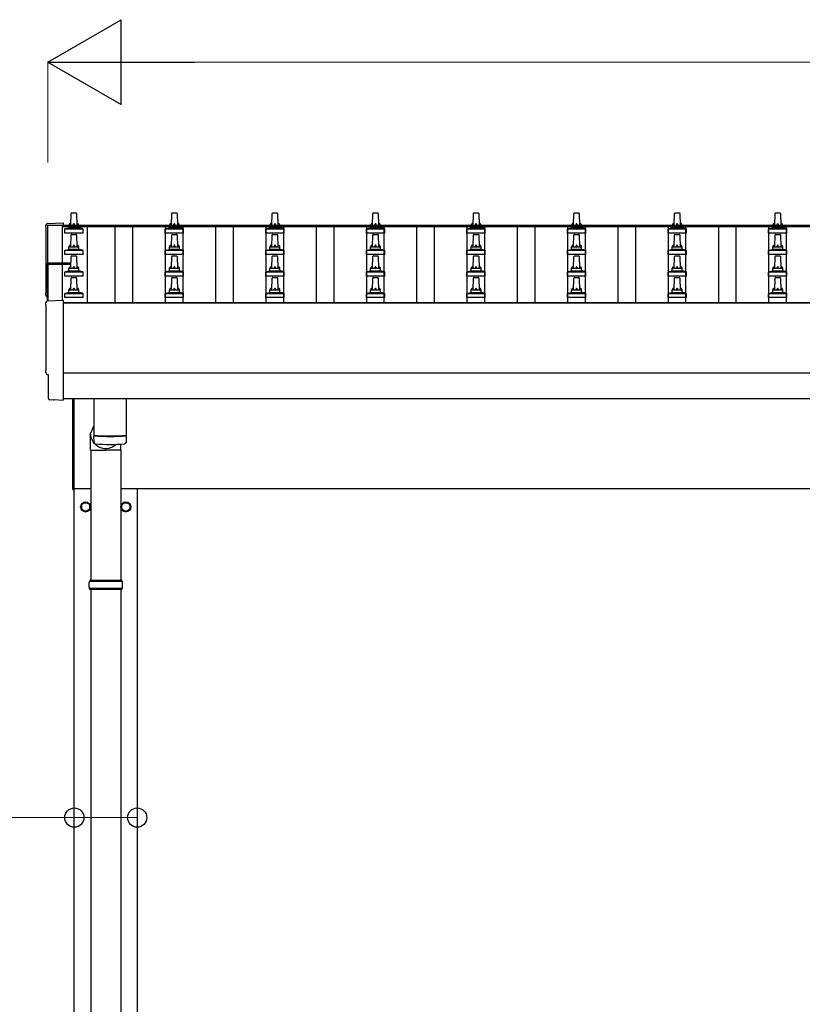
# Model space of a CAD drawing. Units: millimetres. Extents: x 0 to 37845, y 0 to 26730.
# Drawn here: x 2166 to 3723, y 9048 to 11007 of the extents above; entities that cross this region are included whole.
import ezdxf

# ---------------------------------------------------------------- set-up
doc = ezdxf.new("R2010")
doc.units = ezdxf.units.MM
for name, color, linetype, lineweight in [('YKK_13', 4, 'Continuous', 30), ('YKK_A1', 4, 'Continuous', 30), ('YKK_D', 6, 'Continuous', 13)]:
    doc.layers.add(name, color=color, linetype=linetype, lineweight=lineweight)

msp = doc.modelspace()

# ---------------------------------------------------------------- linework, layer by layer
at = {"layer": 'YKK_13'}
for p, q in [((2267.9, 10597.8), (2268.6, 10621.4)), ((2269.6, 10622.3), (2278.2, 10622.3)), ((2279.2, 10621.4), (2279.9, 10597.8)), ((2467.9, 10597.8), (2468.6, 10621.4)), ((2469.6, 10622.3), (2478.2, 10622.3)), ((2479.2, 10621.4), (2479.9, 10597.8)), ((2667.9, 10597.8), (2668.6, 10621.4)), ((2669.6, 10622.3), (2678.2, 10622.3)), ((2679.2, 10621.4), (2679.9, 10597.8)), ((2867.9, 10597.8), (2868.6, 10621.4)), ((2869.6, 10622.3), (2878.2, 10622.3)), ((2879.2, 10621.4), (2879.9, 10597.8)), ((3067.9, 10597.8), (3068.6, 10621.4)), ((3069.6, 10622.3), (3078.2, 10622.3)), ((3079.2, 10621.4), (3079.9, 10597.8)), ((3267.9, 10597.8), (3268.6, 10621.4)), ((3269.6, 10622.3), (3278.2, 10622.3)), ((3279.2, 10621.4), (3279.9, 10597.8)), ((3467.9, 10597.8), (3468.6, 10621.4)), ((3469.6, 10622.3), (3478.2, 10622.3)), ((3479.2, 10621.4), (3479.9, 10597.8)), ((3667.9, 10597.8), (3668.6, 10621.4)), ((3669.6, 10622.3), (3678.2, 10622.3)), ((3679.2, 10621.4), (3679.9, 10597.8)), ((2221.3, 10601.1), (2252.9, 10602.8)), ((2252.9, 10602.8), (2252.9, 10598.1)), ((2263.9, 10593.6), (2263.9, 10597.8)), ((2264.9, 10597.8), (2282.9, 10597.8)), ((2283.9, 10593.6), (2283.9, 10597.8)), ((2463.9, 10593.6), (2463.9, 10597.8)), ((2464.9, 10597.8), (2482.9, 10597.8)), ((2483.9, 10593.6), (2483.9, 10597.8)), ((2663.9, 10593.6), (2663.9, 10597.8)), ((2664.9, 10597.8), (2682.9, 10597.8)), ((2683.9, 10593.6), (2683.9, 10597.8)), ((2863.9, 10593.6), (2863.9, 10597.8)), ((2864.9, 10597.8), (2882.9, 10597.8)), ((2883.9, 10593.6), (2883.9, 10597.8)), ((3063.9, 10593.6), (3063.9, 10597.8)), ((3064.9, 10597.8), (3082.9, 10597.8)), ((3083.9, 10593.6), (3083.9, 10597.8)), ((3263.9, 10593.6), (3263.9, 10597.8)), ((3264.9, 10597.8), (3282.9, 10597.8)), ((3283.9, 10593.6), (3283.9, 10597.8)), ((3463.9, 10593.6), (3463.9, 10597.8)), ((3464.9, 10597.8), (3482.9, 10597.8)), ((3483.9, 10593.6), (3483.9, 10597.8)), ((3663.9, 10593.6), (3663.9, 10597.8)), ((3664.9, 10597.8), (3682.9, 10597.8)), ((3683.9, 10593.6), (3683.9, 10597.8)), ((2255.7, 10582.3), (2255.7, 10590.1)), ((2292.2, 10582.3), (2255.7, 10582.3)), ((2256, 10590.8), (2291.8, 10590.8)), ((2256.4, 10591), (2263.2, 10592.7)), ((2263.5, 10592.8), (2284.3, 10592.8)), ((2267.9, 10555), (2268.6, 10578.5)), ((2269.6, 10579.5), (2278.2, 10579.5)), ((2279.2, 10578.5), (2279.9, 10555)), ((2291.4, 10591), (2284.7, 10592.7)), ((2292.2, 10582.3), (2292.2, 10590.1)), ((2455.7, 10582.3), (2455.7, 10590.1)), ((2492.2, 10582.3), (2455.7, 10582.3)), ((2456, 10590.8), (2491.8, 10590.8)), ((2456.4, 10591), (2463.2, 10592.7)), ((2463.5, 10592.8), (2484.3, 10592.8)), ((2467.9, 10555), (2468.6, 10578.5)), ((2469.6, 10579.5), (2478.2, 10579.5)), ((2479.2, 10578.5), (2479.9, 10555)), ((2491.4, 10591), (2484.7, 10592.7)), ((2492.2, 10582.3), (2492.2, 10590.1)), ((2655.7, 10582.3), (2655.7, 10590.1)), ((2692.2, 10582.3), (2655.7, 10582.3)), ((2656, 10590.8), (2691.8, 10590.8)), ((2656.4, 10591), (2663.2, 10592.7)), ((2663.5, 10592.8), (2684.3, 10592.8)), ((2667.9, 10555), (2668.6, 10578.5)), ((2669.6, 10579.5), (2678.2, 10579.5)), ((2679.2, 10578.5), (2679.9, 10555)), ((2691.4, 10591), (2684.7, 10592.7)), ((2692.2, 10582.3), (2692.2, 10590.1)), ((2855.7, 10582.3), (2855.7, 10590.1)), ((2892.2, 10582.3), (2855.7, 10582.3)), ((2856, 10590.8), (2891.8, 10590.8)), ((2856.4, 10591), (2863.2, 10592.7)), ((2863.5, 10592.8), (2884.3, 10592.8)), ((2867.9, 10555), (2868.6, 10578.5)), ((2869.6, 10579.5), (2878.2, 10579.5)), ((2879.2, 10578.5), (2879.9, 10555)), ((2891.4, 10591), (2884.7, 10592.7)), ((2892.2, 10582.3), (2892.2, 10590.1)), ((3055.7, 10582.3), (3055.7, 10590.1)), ((3092.2, 10582.3), (3055.7, 10582.3)), ((3056, 10590.8), (3091.8, 10590.8)), ((3056.4, 10591), (3063.2, 10592.7)), ((3063.5, 10592.8), (3084.3, 10592.8)), ((3067.9, 10555), (3068.6, 10578.5)), ((3069.6, 10579.5), (3078.2, 10579.5)), ((3079.2, 10578.5), (3079.9, 10555)), ((3091.4, 10591), (3084.7, 10592.7)), ((3092.2, 10582.3), (3092.2, 10590.1)), ((3255.7, 10582.3), (3255.7, 10590.1)), ((3292.2, 10582.3), (3255.7, 10582.3)), ((3256, 10590.8), (3291.8, 10590.8)), ((3256.4, 10591), (3263.2, 10592.7)), ((3263.5, 10592.8), (3284.3, 10592.8)), ((3267.9, 10555), (3268.6, 10578.5)), ((3269.6, 10579.5), (3278.2, 10579.5)), ((3279.2, 10578.5), (3279.9, 10555)), ((3291.4, 10591), (3284.7, 10592.7)), ((3292.2, 10582.3), (3292.2, 10590.1)), ((3455.7, 10582.3), (3455.7, 10590.1)), ((3492.2, 10582.3), (3455.7, 10582.3)), ((3456, 10590.8), (3491.8, 10590.8)), ((3456.4, 10591), (3463.2, 10592.7)), ((3463.5, 10592.8), (3484.3, 10592.8)), ((3467.9, 10555), (3468.6, 10578.5)), ((3469.6, 10579.5), (3478.2, 10579.5)), ((3479.2, 10578.5), (3479.9, 10555)), ((3491.4, 10591), (3484.7, 10592.7)), ((3492.2, 10582.3), (3492.2, 10590.1)), ((3655.7, 10582.3), (3655.7, 10590.1)), ((3692.2, 10582.3), (3655.7, 10582.3)), ((3656, 10590.8), (3691.8, 10590.8)), ((3656.4, 10591), (3663.2, 10592.7)), ((3663.5, 10592.8), (3684.3, 10592.8)), ((3667.9, 10555), (3668.6, 10578.5)), ((3669.6, 10579.5), (3678.2, 10579.5)), ((3679.2, 10578.5), (3679.9, 10555)), ((3691.4, 10591), (3684.7, 10592.7)), ((3692.2, 10582.3), (3692.2, 10590.1)), ((2255.7, 10539.5), (2255.7, 10547.2)), ((2292.2, 10539.5), (2255.7, 10539.5)), ((2256, 10548), (2291.8, 10548)), ((2256.4, 10548.2), (2263.2, 10549.8)), ((2263.5, 10550), (2284.3, 10550)), ((2263.9, 10550.8), (2263.9, 10555)), ((2264.9, 10555), (2282.9, 10555)), ((2283.9, 10550.8), (2283.9, 10555)), ((2291.4, 10548.2), (2284.7, 10549.8)), ((2292.2, 10539.5), (2292.2, 10547.2)), ((2455.7, 10539.5), (2455.7, 10547.2)), ((2492.2, 10539.5), (2455.7, 10539.5)), ((2456, 10548), (2491.8, 10548)), ((2456.4, 10548.2), (2463.2, 10549.8)), ((2463.5, 10550), (2484.3, 10550)), ((2463.9, 10550.8), (2463.9, 10555)), ((2464.9, 10555), (2482.9, 10555)), ((2483.9, 10550.8), (2483.9, 10555)), ((2491.4, 10548.2), (2484.7, 10549.8)), ((2492.2, 10539.5), (2492.2, 10547.2)), ((2655.7, 10539.5), (2655.7, 10547.2)), ((2692.2, 10539.5), (2655.7, 10539.5)), ((2656, 10548), (2691.8, 10548)), ((2656.4, 10548.2), (2663.2, 10549.8)), ((2663.5, 10550), (2684.3, 10550)), ((2663.9, 10550.8), (2663.9, 10555)), ((2664.9, 10555), (2682.9, 10555)), ((2683.9, 10550.8), (2683.9, 10555)), ((2691.4, 10548.2), (2684.7, 10549.8)), ((2692.2, 10539.5), (2692.2, 10547.2)), ((2855.7, 10539.5), (2855.7, 10547.2)), ((2892.2, 10539.5), (2855.7, 10539.5)), ((2856, 10548), (2891.8, 10548)), ((2856.4, 10548.2), (2863.2, 10549.8)), ((2863.5, 10550), (2884.3, 10550)), ((2863.9, 10550.8), (2863.9, 10555)), ((2864.9, 10555), (2882.9, 10555)), ((2883.9, 10550.8), (2883.9, 10555)), ((2891.4, 10548.2), (2884.7, 10549.8)), ((2892.2, 10539.5), (2892.2, 10547.2)), ((3055.7, 10539.5), (3055.7, 10547.2)), ((3092.2, 10539.5), (3055.7, 10539.5)), ((3056, 10548), (3091.8, 10548)), ((3056.4, 10548.2), (3063.2, 10549.8)), ((3063.5, 10550), (3084.3, 10550)), ((3063.9, 10550.8), (3063.9, 10555)), ((3064.9, 10555), (3082.9, 10555)), ((3083.9, 10550.8), (3083.9, 10555)), ((3091.4, 10548.2), (3084.7, 10549.8)), ((3092.2, 10539.5), (3092.2, 10547.2)), ((3255.7, 10539.5), (3255.7, 10547.2)), ((3292.2, 10539.5), (3255.7, 10539.5)), ((3256, 10548), (3291.8, 10548)), ((3256.4, 10548.2), (3263.2, 10549.8)), ((3263.5, 10550), (3284.3, 10550)), ((3263.9, 10550.8), (3263.9, 10555)), ((3264.9, 10555), (3282.9, 10555)), ((3283.9, 10550.8), (3283.9, 10555)), ((3291.4, 10548.2), (3284.7, 10549.8)), ((3292.2, 10539.5), (3292.2, 10547.2)), ((3455.7, 10539.5), (3455.7, 10547.2)), ((3492.2, 10539.5), (3455.7, 10539.5)), ((3456, 10548), (3491.8, 10548)), ((3456.4, 10548.2), (3463.2, 10549.8)), ((3463.5, 10550), (3484.3, 10550)), ((3463.9, 10550.8), (3463.9, 10555)), ((3464.9, 10555), (3482.9, 10555)), ((3483.9, 10550.8), (3483.9, 10555)), ((3491.4, 10548.2), (3484.7, 10549.8)), ((3492.2, 10539.5), (3492.2, 10547.2)), ((3655.7, 10539.5), (3655.7, 10547.2)), ((3692.2, 10539.5), (3655.7, 10539.5)), ((3656, 10548), (3691.8, 10548)), ((3656.4, 10548.2), (3663.2, 10549.8)), ((3663.5, 10550), (3684.3, 10550)), ((3663.9, 10550.8), (3663.9, 10555)), ((3664.9, 10555), (3682.9, 10555)), ((3683.9, 10550.8), (3683.9, 10555)), ((3691.4, 10548.2), (3684.7, 10549.8)), ((3692.2, 10539.5), (3692.2, 10547.2)), ((2220.9, 10521), (2220.9, 10447.1)), ((2268.2, 10522), (2221.9, 10522)), ((2268.2, 10521.4), (2221.9, 10521.4)), ((2221.9, 10520.4), (2221.9, 10447.2)), ((2221.9, 10520.4), (2268.2, 10520.4)), ((2267.9, 10512.1), (2268.6, 10535.7)), ((2269.6, 10536.6), (2278.2, 10536.6)), ((2279.2, 10535.7), (2279.9, 10512.1)), ((2467.9, 10512.1), (2468.6, 10535.7)), ((2469.6, 10536.6), (2478.2, 10536.6)), ((2479.2, 10535.7), (2479.9, 10512.1)), ((2667.9, 10512.1), (2668.6, 10535.7)), ((2669.6, 10536.6), (2678.2, 10536.6)), ((2679.2, 10535.7), (2679.9, 10512.1)), ((2867.9, 10512.1), (2868.6, 10535.7)), ((2869.6, 10536.6), (2878.2, 10536.6)), ((2879.2, 10535.7), (2879.9, 10512.1)), ((3067.9, 10512.1), (3068.6, 10535.7)), ((3069.6, 10536.6), (3078.2, 10536.6)), ((3079.2, 10535.7), (3079.9, 10512.1)), ((3267.9, 10512.1), (3268.6, 10535.7)), ((3269.6, 10536.6), (3278.2, 10536.6)), ((3279.2, 10535.7), (3279.9, 10512.1)), ((3467.9, 10512.1), (3468.6, 10535.7)), ((3469.6, 10536.6), (3478.2, 10536.6)), ((3479.2, 10535.7), (3479.9, 10512.1)), ((3667.9, 10512.1), (3668.6, 10535.7)), ((3669.6, 10536.6), (3678.2, 10536.6)), ((3679.2, 10535.7), (3679.9, 10512.1)), ((2255.7, 10496.6), (2255.7, 10504.3)), ((2256, 10505.1), (2291.8, 10505.1)), ((2256.4, 10505.3), (2263.2, 10506.9)), ((2263.5, 10507.1), (2284.3, 10507.1)), ((2263.9, 10507.9), (2263.9, 10512.1)), ((2264.9, 10512.1), (2282.9, 10512.1)), ((2283.9, 10507.9), (2283.9, 10512.1)), ((2291.4, 10505.3), (2284.7, 10506.9)), ((2292.2, 10496.6), (2292.2, 10504.3)), ((2455.7, 10496.6), (2455.7, 10504.3)), ((2456, 10505.1), (2491.8, 10505.1)), ((2456.4, 10505.3), (2463.2, 10506.9)), ((2463.5, 10507.1), (2484.3, 10507.1)), ((2463.9, 10507.9), (2463.9, 10512.1)), ((2464.9, 10512.1), (2482.9, 10512.1)), ((2483.9, 10507.9), (2483.9, 10512.1)), ((2491.4, 10505.3), (2484.7, 10506.9)), ((2492.2, 10496.6), (2492.2, 10504.3)), ((2655.7, 10496.6), (2655.7, 10504.3)), ((2656, 10505.1), (2691.8, 10505.1)), ((2656.4, 10505.3), (2663.2, 10506.9)), ((2663.5, 10507.1), (2684.3, 10507.1)), ((2663.9, 10507.9), (2663.9, 10512.1)), ((2664.9, 10512.1), (2682.9, 10512.1)), ((2683.9, 10507.9), (2683.9, 10512.1)), ((2691.4, 10505.3), (2684.7, 10506.9)), ((2692.2, 10496.6), (2692.2, 10504.3)), ((2855.7, 10496.6), (2855.7, 10504.3)), ((2856, 10505.1), (2891.8, 10505.1)), ((2856.4, 10505.3), (2863.2, 10506.9)), ((2863.5, 10507.1), (2884.3, 10507.1)), ((2863.9, 10507.9), (2863.9, 10512.1)), ((2864.9, 10512.1), (2882.9, 10512.1)), ((2883.9, 10507.9), (2883.9, 10512.1)), ((2891.4, 10505.3), (2884.7, 10506.9)), ((2892.2, 10496.6), (2892.2, 10504.3)), ((3055.7, 10496.6), (3055.7, 10504.3)), ((3056, 10505.1), (3091.8, 10505.1)), ((3056.4, 10505.3), (3063.2, 10506.9)), ((3063.5, 10507.1), (3084.3, 10507.1)), ((3063.9, 10507.9), (3063.9, 10512.1)), ((3064.9, 10512.1), (3082.9, 10512.1)), ((3083.9, 10507.9), (3083.9, 10512.1)), ((3091.4, 10505.3), (3084.7, 10506.9)), ((3092.2, 10496.6), (3092.2, 10504.3)), ((3255.7, 10496.6), (3255.7, 10504.3)), ((3256, 10505.1), (3291.8, 10505.1)), ((3256.4, 10505.3), (3263.2, 10506.9)), ((3263.5, 10507.1), (3284.3, 10507.1)), ((3263.9, 10507.9), (3263.9, 10512.1)), ((3264.9, 10512.1), (3282.9, 10512.1)), ((3283.9, 10507.9), (3283.9, 10512.1)), ((3291.4, 10505.3), (3284.7, 10506.9)), ((3292.2, 10496.6), (3292.2, 10504.3)), ((3455.7, 10496.6), (3455.7, 10504.3)), ((3456, 10505.1), (3491.8, 10505.1)), ((3456.4, 10505.3), (3463.2, 10506.9)), ((3463.5, 10507.1), (3484.3, 10507.1)), ((3463.9, 10507.9), (3463.9, 10512.1)), ((3464.9, 10512.1), (3482.9, 10512.1)), ((3483.9, 10507.9), (3483.9, 10512.1)), ((3491.4, 10505.3), (3484.7, 10506.9)), ((3492.2, 10496.6), (3492.2, 10504.3)), ((3655.7, 10496.6), (3655.7, 10504.3)), ((3656, 10505.1), (3691.8, 10505.1)), ((3656.4, 10505.3), (3663.2, 10506.9)), ((3663.5, 10507.1), (3684.3, 10507.1)), ((3663.9, 10507.9), (3663.9, 10512.1)), ((3664.9, 10512.1), (3682.9, 10512.1)), ((3683.9, 10507.9), (3683.9, 10512.1)), ((3691.4, 10505.3), (3684.7, 10506.9)), ((3692.2, 10496.6), (3692.2, 10504.3)), ((2292.2, 10496.6), (2255.7, 10496.6)), ((2267.9, 10469.3), (2268.6, 10492.8)), ((2269.6, 10493.8), (2278.2, 10493.8)), ((2279.2, 10492.8), (2279.9, 10469.3)), ((2492.2, 10496.6), (2455.7, 10496.6)), ((2467.9, 10469.3), (2468.6, 10492.8)), ((2469.6, 10493.8), (2478.2, 10493.8)), ((2479.2, 10492.8), (2479.9, 10469.3)), ((2692.2, 10496.6), (2655.7, 10496.6)), ((2667.9, 10469.3), (2668.6, 10492.8)), ((2669.6, 10493.8), (2678.2, 10493.8)), ((2679.2, 10492.8), (2679.9, 10469.3)), ((2892.2, 10496.6), (2855.7, 10496.6)), ((2867.9, 10469.3), (2868.6, 10492.8)), ((2869.6, 10493.8), (2878.2, 10493.8)), ((2879.2, 10492.8), (2879.9, 10469.3)), ((3092.2, 10496.6), (3055.7, 10496.6)), ((3067.9, 10469.3), (3068.6, 10492.8)), ((3069.6, 10493.8), (3078.2, 10493.8)), ((3079.2, 10492.8), (3079.9, 10469.3)), ((3292.2, 10496.6), (3255.7, 10496.6)), ((3267.9, 10469.3), (3268.6, 10492.8)), ((3269.6, 10493.8), (3278.2, 10493.8)), ((3279.2, 10492.8), (3279.9, 10469.3)), ((3492.2, 10496.6), (3455.7, 10496.6)), ((3467.9, 10469.3), (3468.6, 10492.8)), ((3469.6, 10493.8), (3478.2, 10493.8)), ((3479.2, 10492.8), (3479.9, 10469.3)), ((3692.2, 10496.6), (3655.7, 10496.6)), ((3667.9, 10469.3), (3668.6, 10492.8)), ((3669.6, 10493.8), (3678.2, 10493.8)), ((3679.2, 10492.8), (3679.9, 10469.3)), ((2255.7, 10453.8), (2255.7, 10461.5)), ((2256, 10462.3), (2291.8, 10462.3)), ((2256.4, 10462.5), (2263.2, 10464.1)), ((2263.5, 10464.3), (2284.3, 10464.3)), ((2263.9, 10465.1), (2263.9, 10469.3)), ((2264.9, 10469.3), (2282.9, 10469.3)), ((2283.9, 10465.1), (2283.9, 10469.3)), ((2291.4, 10462.5), (2284.7, 10464.1)), ((2292.2, 10453.8), (2292.2, 10461.5)), ((2455.7, 10453.8), (2455.7, 10461.5)), ((2456, 10462.3), (2491.8, 10462.3)), ((2456.4, 10462.5), (2463.2, 10464.1)), ((2463.5, 10464.3), (2484.3, 10464.3)), ((2463.9, 10465.1), (2463.9, 10469.3)), ((2464.9, 10469.3), (2482.9, 10469.3)), ((2483.9, 10465.1), (2483.9, 10469.3)), ((2491.4, 10462.5), (2484.7, 10464.1)), ((2492.2, 10453.8), (2492.2, 10461.5)), ((2655.7, 10453.8), (2655.7, 10461.5)), ((2656, 10462.3), (2691.8, 10462.3)), ((2656.4, 10462.5), (2663.2, 10464.1)), ((2663.5, 10464.3), (2684.3, 10464.3)), ((2663.9, 10465.1), (2663.9, 10469.3)), ((2664.9, 10469.3), (2682.9, 10469.3)), ((2683.9, 10465.1), (2683.9, 10469.3)), ((2691.4, 10462.5), (2684.7, 10464.1)), ((2692.2, 10453.8), (2692.2, 10461.5)), ((2855.7, 10453.8), (2855.7, 10461.5)), ((2856, 10462.3), (2891.8, 10462.3)), ((2856.4, 10462.5), (2863.2, 10464.1)), ((2863.5, 10464.3), (2884.3, 10464.3)), ((2863.9, 10465.1), (2863.9, 10469.3)), ((2864.9, 10469.3), (2882.9, 10469.3)), ((2883.9, 10465.1), (2883.9, 10469.3)), ((2891.4, 10462.5), (2884.7, 10464.1)), ((2892.2, 10453.8), (2892.2, 10461.5)), ((3055.7, 10453.8), (3055.7, 10461.5)), ((3056, 10462.3), (3091.8, 10462.3)), ((3056.4, 10462.5), (3063.2, 10464.1)), ((3063.5, 10464.3), (3084.3, 10464.3)), ((3063.9, 10465.1), (3063.9, 10469.3)), ((3064.9, 10469.3), (3082.9, 10469.3)), ((3083.9, 10465.1), (3083.9, 10469.3)), ((3091.4, 10462.5), (3084.7, 10464.1)), ((3092.2, 10453.8), (3092.2, 10461.5)), ((3255.7, 10453.8), (3255.7, 10461.5)), ((3256, 10462.3), (3291.8, 10462.3)), ((3256.4, 10462.5), (3263.2, 10464.1)), ((3263.5, 10464.3), (3284.3, 10464.3)), ((3263.9, 10465.1), (3263.9, 10469.3)), ((3264.9, 10469.3), (3282.9, 10469.3)), ((3283.9, 10465.1), (3283.9, 10469.3)), ((3291.4, 10462.5), (3284.7, 10464.1)), ((3292.2, 10453.8), (3292.2, 10461.5)), ((3455.7, 10453.8), (3455.7, 10461.5)), ((3456, 10462.3), (3491.8, 10462.3)), ((3456.4, 10462.5), (3463.2, 10464.1)), ((3463.5, 10464.3), (3484.3, 10464.3)), ((3463.9, 10465.1), (3463.9, 10469.3)), ((3464.9, 10469.3), (3482.9, 10469.3)), ((3483.9, 10465.1), (3483.9, 10469.3)), ((3491.4, 10462.5), (3484.7, 10464.1)), ((3492.2, 10453.8), (3492.2, 10461.5)), ((3655.7, 10453.8), (3655.7, 10461.5)), ((3656, 10462.3), (3691.8, 10462.3)), ((3656.4, 10462.5), (3663.2, 10464.1)), ((3663.5, 10464.3), (3684.3, 10464.3)), ((3663.9, 10465.1), (3663.9, 10469.3)), ((3664.9, 10469.3), (3682.9, 10469.3)), ((3683.9, 10465.1), (3683.9, 10469.3)), ((3691.4, 10462.5), (3684.7, 10464.1)), ((3692.2, 10453.8), (3692.2, 10461.5)), ((2221.3, 10447.2), (2252.9, 10448.8)), ((2252.9, 10448.8), (2252.9, 10251)), ((2292.2, 10453.8), (2255.7, 10453.8)), ((2492.2, 10453.8), (2455.7, 10453.8)), ((2692.2, 10453.8), (2655.7, 10453.8)), ((2892.2, 10453.8), (2855.7, 10453.8)), ((3092.2, 10453.8), (3055.7, 10453.8)), ((3292.2, 10453.8), (3255.7, 10453.8)), ((3492.2, 10453.8), (3455.7, 10453.8)), ((3692.2, 10453.8), (3655.7, 10453.8)), ((2223.5, 10300.4), (2222.9, 10300.4)), ((2223.5, 10253.3), (2223.5, 10300.4)), ((2233.3, 10250), (2226.4, 10250.3)), ((2234, 10250.3), (2234.7, 10250.9)), ((2234.7, 10250.9), (2252.9, 10250)), ((2252.9, 10251), (2252.9, 10250)), ((2271.9, 10071.8), (2271.9, 10253.4)), ((2273.9, 10253.4), (2273.9, 10071.8)), ((2313.9, 10253.4), (2313.9, 10179.8)), ((2377.9, 10253.4), (2377.9, 10179.8)), ((2313.9, 10198.6), (2307.4, 10184.6)), ((2307.3, 10150), (2307.3, 10184.6)), ((2314.1, 10165.8), (2313.9, 10178.8)), ((2318.4, 10179.5), (2318.4, 10178.5)), ((2373.4, 10179.5), (2373.4, 10178.5)), ((2377.9, 10178.8), (2377.7, 10165.8)), ((2307.3, 10150), (2337.4, 10150)), ((2307.4, 10150), (2307.4, 9891.3)), ((2367.6, 10150), (2337.4, 10150)), ((2367.4, 10150), (2367.4, 9891.3)), ((2367.6, 10150), (2367.6, 10162.3)), ((2271.9, 10071.8), (2273.9, 10071.8)), ((2370.4, 9889.3), (2304.4, 9889.3)), ((2370.4, 9875.3), (2304.4, 9875.3)), ((2369.4, 9891.3), (2305.4, 9891.3)), ((2305.4, 9891.3), (2305.4, 9889.3)), ((2305.4, 9873.3), (2305.4, 9875.3)), ((2369.4, 9873.3), (2305.4, 9873.3)), ((2307.4, 9873.3), (2307.4, 8878.3)), ((2367.4, 9873.3), (2367.4, 8878.3)), ((2369.4, 9891.3), (2369.4, 9889.3)), ((2369.4, 9873.3), (2369.4, 9875.3))]:
    msp.add_line(p, q, dxfattribs=at)
at = {"layer": 'YKK_13', "ltscale": 2}
for p, q in [((2297.4, 10047.1), (2288.9, 10042.2)), ((2288.9, 10042.2), (2288.9, 10032.4)), ((2288.9, 10032.4), (2297.4, 10027.5)), ((2305.9, 10042.2), (2297.4, 10047.1)), ((2297.4, 10027.5), (2305.9, 10032.4)), ((2305.9, 10032.4), (2305.9, 10042.2)), ((2306, 10037.5), (2305.9, 10037.5)), ((2306, 10037), (2305.9, 10037)), ((2377.4, 10047.1), (2368.9, 10042.2)), ((2368.9, 10042.2), (2368.9, 10032.4)), ((2368.9, 10032.4), (2377.4, 10027.5)), ((2385.9, 10042.2), (2377.4, 10047.1)), ((2377.4, 10027.5), (2385.9, 10032.4)), ((2385.9, 10032.4), (2385.9, 10042.2)), ((2386, 10037.5), (2385.9, 10037.5)), ((2386, 10037), (2385.9, 10037))]:
    msp.add_line(p, q, dxfattribs=at)
for centre, radius in [((2297.4, 10037.3), 10), ((2297.4, 10037.3), 8.5), ((2377.4, 10037.3), 10), ((2377.4, 10037.3), 8.5)]:
    msp.add_circle(centre, radius, dxfattribs=at)
at = {"layer": 'YKK_13'}
for centre, radius, start, end in [((2269.6, 10621.3), 1, 90, 178.6051), ((2278.2, 10621.3), 1, 1.3949, 90), ((2469.6, 10621.3), 1, 90, 178.6051), ((2478.2, 10621.3), 1, 1.3949, 90), ((2669.6, 10621.3), 1, 90, 178.6051), ((2678.2, 10621.3), 1, 1.3949, 90), ((2869.6, 10621.3), 1, 90, 178.6051), ((2878.2, 10621.3), 1, 1.3949, 90), ((3069.6, 10621.3), 1, 90, 178.6051), ((3078.2, 10621.3), 1, 1.3949, 90), ((3269.6, 10621.3), 1, 90, 178.6051), ((3278.2, 10621.3), 1, 1.3949, 90), ((3469.6, 10621.3), 1, 90, 178.6051), ((3478.2, 10621.3), 1, 1.3949, 90), ((3669.6, 10621.3), 1, 90, 178.6051), ((3678.2, 10621.3), 1, 1.3949, 90), ((2268, 10597.2), 4.13, 90, 171.1763), ((2264.9, 10596.8), 1, 90, 180), ((2277.2, 10597.8), 4.83, 133.6028, 180), ((2270.6, 10597.8), 4.83, 0, 46.3972), ((2279.8, 10597.2), 4.13, 8.8237, 90), ((2282.9, 10596.8), 1, 0, 90), ((2468, 10597.2), 4.13, 90, 171.1763), ((2464.9, 10596.8), 1, 90, 180), ((2477.2, 10597.8), 4.83, 133.6028, 180), ((2470.6, 10597.8), 4.83, 0, 46.3972), ((2479.8, 10597.2), 4.13, 8.8237, 90), ((2482.9, 10596.8), 1, 0, 90), ((2668, 10597.2), 4.13, 90, 171.1763), ((2664.9, 10596.8), 1, 90, 180), ((2677.2, 10597.8), 4.83, 133.6028, 180), ((2670.6, 10597.8), 4.83, 0, 46.3972), ((2679.8, 10597.2), 4.13, 8.8237, 90), ((2682.9, 10596.8), 1, 0, 90), ((2868, 10597.2), 4.13, 90, 171.1763), ((2864.9, 10596.8), 1, 90, 180), ((2877.2, 10597.8), 4.83, 133.6028, 180), ((2870.6, 10597.8), 4.83, 0, 46.3972), ((2879.8, 10597.2), 4.13, 8.8237, 90), ((2882.9, 10596.8), 1, 0, 90), ((3068, 10597.2), 4.13, 90, 171.1763), ((3064.9, 10596.8), 1, 90, 180), ((3077.2, 10597.8), 4.83, 133.6028, 180), ((3070.6, 10597.8), 4.83, 0, 46.3972), ((3079.8, 10597.2), 4.13, 8.8237, 90), ((3082.9, 10596.8), 1, 0, 90), ((3268, 10597.2), 4.13, 90, 171.1763), ((3264.9, 10596.8), 1, 90, 180), ((3277.2, 10597.8), 4.83, 133.6028, 180), ((3270.6, 10597.8), 4.83, 0, 46.3972), ((3279.8, 10597.2), 4.13, 8.8237, 90), ((3282.9, 10596.8), 1, 0, 90), ((3468, 10597.2), 4.13, 90, 171.1763), ((3464.9, 10596.8), 1, 90, 180), ((3477.2, 10597.8), 4.83, 133.6028, 180), ((3470.6, 10597.8), 4.83, 0, 46.3972), ((3479.8, 10597.2), 4.13, 8.8237, 90), ((3482.9, 10596.8), 1, 0, 90), ((3668, 10597.2), 4.13, 90, 171.1763), ((3664.9, 10596.8), 1, 90, 180), ((3677.2, 10597.8), 4.83, 133.6028, 180), ((3670.6, 10597.8), 4.83, 0, 46.3972), ((3679.8, 10597.2), 4.13, 8.8237, 90), ((3682.9, 10596.8), 1, 0, 90), ((2256.7, 10590.1), 1, 103.627, 180), ((2262.9, 10593.6), 1, 283.627, 0), ((2269.6, 10578.5), 1, 90, 178.6051), ((2278.2, 10578.5), 1, 1.3949, 90), ((2284.9, 10593.6), 1, 180, 256.373), ((2291.2, 10590.1), 1, 0, 76.373), ((2456.7, 10590.1), 1, 103.627, 180), ((2462.9, 10593.6), 1, 283.627, 0), ((2469.6, 10578.5), 1, 90, 178.6051), ((2478.2, 10578.5), 1, 1.3949, 90), ((2484.9, 10593.6), 1, 180, 256.373), ((2491.2, 10590.1), 1, 0, 76.373), ((2656.7, 10590.1), 1, 103.627, 180), ((2662.9, 10593.6), 1, 283.627, 0), ((2669.6, 10578.5), 1, 90, 178.6051), ((2678.2, 10578.5), 1, 1.3949, 90), ((2684.9, 10593.6), 1, 180, 256.373), ((2691.2, 10590.1), 1, 0, 76.373), ((2856.7, 10590.1), 1, 103.627, 180), ((2862.9, 10593.6), 1, 283.627, 0), ((2869.6, 10578.5), 1, 90, 178.6051), ((2878.2, 10578.5), 1, 1.3949, 90), ((2884.9, 10593.6), 1, 180, 256.373), ((2891.2, 10590.1), 1, 0, 76.373), ((3056.7, 10590.1), 1, 103.627, 180), ((3062.9, 10593.6), 1, 283.627, 0), ((3069.6, 10578.5), 1, 90, 178.6051), ((3078.2, 10578.5), 1, 1.3949, 90), ((3084.9, 10593.6), 1, 180, 256.373), ((3091.2, 10590.1), 1, 0, 76.373), ((3256.7, 10590.1), 1, 103.627, 180), ((3262.9, 10593.6), 1, 283.627, 0), ((3269.6, 10578.5), 1, 90, 178.6051), ((3278.2, 10578.5), 1, 1.3949, 90), ((3284.9, 10593.6), 1, 180, 256.373), ((3291.2, 10590.1), 1, 0, 76.373), ((3456.7, 10590.1), 1, 103.627, 180), ((3462.9, 10593.6), 1, 283.627, 0), ((3469.6, 10578.5), 1, 90, 178.6051), ((3478.2, 10578.5), 1, 1.3949, 90), ((3484.9, 10593.6), 1, 180, 256.373), ((3491.2, 10590.1), 1, 0, 76.373), ((3656.7, 10590.1), 1, 103.627, 180), ((3662.9, 10593.6), 1, 283.627, 0), ((3669.6, 10578.5), 1, 90, 178.6051), ((3678.2, 10578.5), 1, 1.3949, 90), ((3684.9, 10593.6), 1, 180, 256.373), ((3691.2, 10590.1), 1, 0, 76.373), ((2268, 10554.4), 4.13, 90, 171.1763), ((2277.2, 10555), 4.83, 133.6028, 180), ((2270.6, 10555), 4.83, 0, 46.3972), ((2279.8, 10554.4), 4.13, 8.8237, 90), ((2468, 10554.4), 4.13, 90, 171.1763), ((2477.2, 10555), 4.83, 133.6028, 180), ((2470.6, 10555), 4.83, 0, 46.3972), ((2479.8, 10554.4), 4.13, 8.8237, 90), ((2668, 10554.4), 4.13, 90, 171.1763), ((2677.2, 10555), 4.83, 133.6028, 180), ((2670.6, 10555), 4.83, 0, 46.3972), ((2679.8, 10554.4), 4.13, 8.8237, 90), ((2868, 10554.4), 4.13, 90, 171.1763), ((2877.2, 10555), 4.83, 133.6028, 180), ((2870.6, 10555), 4.83, 0, 46.3972), ((2879.8, 10554.4), 4.13, 8.8237, 90), ((3068, 10554.4), 4.13, 90, 171.1763), ((3077.2, 10555), 4.83, 133.6028, 180), ((3070.6, 10555), 4.83, 0, 46.3972), ((3079.8, 10554.4), 4.13, 8.8237, 90), ((3268, 10554.4), 4.13, 90, 171.1763), ((3277.2, 10555), 4.83, 133.6028, 180), ((3270.6, 10555), 4.83, 0, 46.3972), ((3279.8, 10554.4), 4.13, 8.8237, 90), ((3468, 10554.4), 4.13, 90, 171.1763), ((3477.2, 10555), 4.83, 133.6028, 180), ((3470.6, 10555), 4.83, 0, 46.3972), ((3479.8, 10554.4), 4.13, 8.8237, 90), ((3668, 10554.4), 4.13, 90, 171.1763), ((3677.2, 10555), 4.83, 133.6028, 180), ((3670.6, 10555), 4.83, 0, 46.3972), ((3679.8, 10554.4), 4.13, 8.8237, 90), ((2256.7, 10547.2), 1, 103.627, 180), ((2262.9, 10550.8), 1, 283.627, 0), ((2264.9, 10554), 1, 90, 180), ((2282.9, 10554), 1, 0, 90), ((2284.9, 10550.8), 1, 180, 256.373), ((2291.2, 10547.2), 1, 0, 76.373), ((2456.7, 10547.2), 1, 103.627, 180), ((2462.9, 10550.8), 1, 283.627, 0), ((2464.9, 10554), 1, 90, 180), ((2482.9, 10554), 1, 0, 90), ((2484.9, 10550.8), 1, 180, 256.373), ((2491.2, 10547.2), 1, 0, 76.373), ((2656.7, 10547.2), 1, 103.627, 180), ((2662.9, 10550.8), 1, 283.627, 0), ((2664.9, 10554), 1, 90, 180), ((2682.9, 10554), 1, 0, 90), ((2684.9, 10550.8), 1, 180, 256.373), ((2691.2, 10547.2), 1, 0, 76.373), ((2856.7, 10547.2), 1, 103.627, 180), ((2862.9, 10550.8), 1, 283.627, 0), ((2864.9, 10554), 1, 90, 180), ((2882.9, 10554), 1, 0, 90), ((2884.9, 10550.8), 1, 180, 256.373), ((2891.2, 10547.2), 1, 0, 76.373), ((3056.7, 10547.2), 1, 103.627, 180), ((3062.9, 10550.8), 1, 283.627, 0), ((3064.9, 10554), 1, 90, 180), ((3082.9, 10554), 1, 0, 90), ((3084.9, 10550.8), 1, 180, 256.373), ((3091.2, 10547.2), 1, 0, 76.373), ((3256.7, 10547.2), 1, 103.627, 180), ((3262.9, 10550.8), 1, 283.627, 0), ((3264.9, 10554), 1, 90, 180), ((3282.9, 10554), 1, 0, 90), ((3284.9, 10550.8), 1, 180, 256.373), ((3291.2, 10547.2), 1, 0, 76.373), ((3456.7, 10547.2), 1, 103.627, 180), ((3462.9, 10550.8), 1, 283.627, 0), ((3464.9, 10554), 1, 90, 180), ((3482.9, 10554), 1, 0, 90), ((3484.9, 10550.8), 1, 180, 256.373), ((3491.2, 10547.2), 1, 0, 76.373), ((3656.7, 10547.2), 1, 103.627, 180), ((3662.9, 10550.8), 1, 283.627, 0), ((3664.9, 10554), 1, 90, 180), ((3682.9, 10554), 1, 0, 90), ((3684.9, 10550.8), 1, 180, 256.373), ((3691.2, 10547.2), 1, 0, 76.373), ((2221.9, 10521), 1, 90, 180), ((2221.9, 10520.4), 1, 90, 180), ((2269.6, 10535.6), 1, 90, 178.6051), ((2278.2, 10535.6), 1, 1.3949, 90), ((2469.6, 10535.6), 1, 90, 178.6051), ((2478.2, 10535.6), 1, 1.3949, 90), ((2669.6, 10535.6), 1, 90, 178.6051), ((2678.2, 10535.6), 1, 1.3949, 90), ((2869.6, 10535.6), 1, 90, 178.6051), ((2878.2, 10535.6), 1, 1.3949, 90), ((3069.6, 10535.6), 1, 90, 178.6051), ((3078.2, 10535.6), 1, 1.3949, 90), ((3269.6, 10535.6), 1, 90, 178.6051), ((3278.2, 10535.6), 1, 1.3949, 90), ((3469.6, 10535.6), 1, 90, 178.6051), ((3478.2, 10535.6), 1, 1.3949, 90), ((3669.6, 10535.6), 1, 90, 178.6051), ((3678.2, 10535.6), 1, 1.3949, 90), ((2256.7, 10504.3), 1, 103.627, 180), ((2262.9, 10507.9), 1, 283.627, 0), ((2268, 10511.5), 4.13, 90, 171.1763), ((2264.9, 10511.1), 1, 90, 180), ((2277.2, 10512.1), 4.83, 133.6028, 180), ((2270.6, 10512.1), 4.83, 0, 46.3972), ((2279.8, 10511.5), 4.13, 8.8237, 90), ((2282.9, 10511.1), 1, 0, 90), ((2284.9, 10507.9), 1, 180, 256.373), ((2291.2, 10504.3), 1, 0, 76.373), ((2456.7, 10504.3), 1, 103.627, 180), ((2462.9, 10507.9), 1, 283.627, 0), ((2468, 10511.5), 4.13, 90, 171.1763), ((2464.9, 10511.1), 1, 90, 180), ((2477.2, 10512.1), 4.83, 133.6028, 180), ((2470.6, 10512.1), 4.83, 0, 46.3972), ((2479.8, 10511.5), 4.13, 8.8237, 90), ((2482.9, 10511.1), 1, 0, 90), ((2484.9, 10507.9), 1, 180, 256.373), ((2491.2, 10504.3), 1, 0, 76.373), ((2656.7, 10504.3), 1, 103.627, 180), ((2662.9, 10507.9), 1, 283.627, 0), ((2668, 10511.5), 4.13, 90, 171.1763), ((2664.9, 10511.1), 1, 90, 180), ((2677.2, 10512.1), 4.83, 133.6028, 180), ((2670.6, 10512.1), 4.83, 0, 46.3972), ((2679.8, 10511.5), 4.13, 8.8237, 90), ((2682.9, 10511.1), 1, 0, 90), ((2684.9, 10507.9), 1, 180, 256.373), ((2691.2, 10504.3), 1, 0, 76.373), ((2856.7, 10504.3), 1, 103.627, 180), ((2862.9, 10507.9), 1, 283.627, 0), ((2868, 10511.5), 4.13, 90, 171.1763), ((2864.9, 10511.1), 1, 90, 180), ((2877.2, 10512.1), 4.83, 133.6028, 180), ((2870.6, 10512.1), 4.83, 0, 46.3972), ((2879.8, 10511.5), 4.13, 8.8237, 90), ((2882.9, 10511.1), 1, 0, 90), ((2884.9, 10507.9), 1, 180, 256.373), ((2891.2, 10504.3), 1, 0, 76.373), ((3056.7, 10504.3), 1, 103.627, 180), ((3062.9, 10507.9), 1, 283.627, 0), ((3068, 10511.5), 4.13, 90, 171.1763), ((3064.9, 10511.1), 1, 90, 180), ((3077.2, 10512.1), 4.83, 133.6028, 180), ((3070.6, 10512.1), 4.83, 0, 46.3972), ((3079.8, 10511.5), 4.13, 8.8237, 90), ((3082.9, 10511.1), 1, 0, 90), ((3084.9, 10507.9), 1, 180, 256.373), ((3091.2, 10504.3), 1, 0, 76.373), ((3256.7, 10504.3), 1, 103.627, 180), ((3262.9, 10507.9), 1, 283.627, 0), ((3268, 10511.5), 4.13, 90, 171.1763), ((3264.9, 10511.1), 1, 90, 180), ((3277.2, 10512.1), 4.83, 133.6028, 180), ((3270.6, 10512.1), 4.83, 0, 46.3972), ((3279.8, 10511.5), 4.13, 8.8237, 90), ((3282.9, 10511.1), 1, 0, 90), ((3284.9, 10507.9), 1, 180, 256.373), ((3291.2, 10504.3), 1, 0, 76.373), ((3456.7, 10504.3), 1, 103.627, 180), ((3462.9, 10507.9), 1, 283.627, 0), ((3468, 10511.5), 4.13, 90, 171.1763), ((3464.9, 10511.1), 1, 90, 180), ((3477.2, 10512.1), 4.83, 133.6028, 180), ((3470.6, 10512.1), 4.83, 0, 46.3972), ((3479.8, 10511.5), 4.13, 8.8237, 90), ((3482.9, 10511.1), 1, 0, 90), ((3484.9, 10507.9), 1, 180, 256.373), ((3491.2, 10504.3), 1, 0, 76.373), ((3656.7, 10504.3), 1, 103.627, 180), ((3662.9, 10507.9), 1, 283.627, 0), ((3668, 10511.5), 4.13, 90, 171.1763), ((3664.9, 10511.1), 1, 90, 180), ((3677.2, 10512.1), 4.83, 133.6028, 180), ((3670.6, 10512.1), 4.83, 0, 46.3972), ((3679.8, 10511.5), 4.13, 8.8237, 90), ((3682.9, 10511.1), 1, 0, 90), ((3684.9, 10507.9), 1, 180, 256.373), ((3691.2, 10504.3), 1, 0, 76.373), ((2269.6, 10492.8), 1, 90, 178.6051), ((2278.2, 10492.8), 1, 1.3949, 90), ((2469.6, 10492.8), 1, 90, 178.6051), ((2478.2, 10492.8), 1, 1.3949, 90), ((2669.6, 10492.8), 1, 90, 178.6051), ((2678.2, 10492.8), 1, 1.3949, 90), ((2869.6, 10492.8), 1, 90, 178.6051), ((2878.2, 10492.8), 1, 1.3949, 90), ((3069.6, 10492.8), 1, 90, 178.6051), ((3078.2, 10492.8), 1, 1.3949, 90), ((3269.6, 10492.8), 1, 90, 178.6051), ((3278.2, 10492.8), 1, 1.3949, 90), ((3469.6, 10492.8), 1, 90, 178.6051), ((3478.2, 10492.8), 1, 1.3949, 90), ((3669.6, 10492.8), 1, 90, 178.6051), ((3678.2, 10492.8), 1, 1.3949, 90), ((2256.7, 10461.5), 1, 103.627, 180), ((2262.9, 10465.1), 1, 283.627, 0), ((2268, 10468.6), 4.13, 90, 171.1763), ((2264.9, 10468.3), 1, 90, 180), ((2277.2, 10469.3), 4.83, 133.6028, 180), ((2270.6, 10469.3), 4.83, 0, 46.3972), ((2279.8, 10468.6), 4.13, 8.8237, 90), ((2282.9, 10468.3), 1, 0, 90), ((2284.9, 10465.1), 1, 180, 256.373), ((2291.2, 10461.5), 1, 0, 76.373), ((2456.7, 10461.5), 1, 103.627, 180), ((2462.9, 10465.1), 1, 283.627, 0), ((2468, 10468.6), 4.13, 90, 171.1763), ((2464.9, 10468.3), 1, 90, 180), ((2477.2, 10469.3), 4.83, 133.6028, 180), ((2470.6, 10469.3), 4.83, 0, 46.3972), ((2479.8, 10468.6), 4.13, 8.8237, 90), ((2482.9, 10468.3), 1, 0, 90), ((2484.9, 10465.1), 1, 180, 256.373), ((2491.2, 10461.5), 1, 0, 76.373), ((2656.7, 10461.5), 1, 103.627, 180), ((2662.9, 10465.1), 1, 283.627, 0), ((2668, 10468.6), 4.13, 90, 171.1763), ((2664.9, 10468.3), 1, 90, 180), ((2677.2, 10469.3), 4.83, 133.6028, 180), ((2670.6, 10469.3), 4.83, 0, 46.3972), ((2679.8, 10468.6), 4.13, 8.8237, 90), ((2682.9, 10468.3), 1, 0, 90), ((2684.9, 10465.1), 1, 180, 256.373), ((2691.2, 10461.5), 1, 0, 76.373), ((2856.7, 10461.5), 1, 103.627, 180), ((2862.9, 10465.1), 1, 283.627, 0), ((2868, 10468.6), 4.13, 90, 171.1763), ((2864.9, 10468.3), 1, 90, 180), ((2877.2, 10469.3), 4.83, 133.6028, 180), ((2870.6, 10469.3), 4.83, 0, 46.3972), ((2879.8, 10468.6), 4.13, 8.8237, 90), ((2882.9, 10468.3), 1, 0, 90), ((2884.9, 10465.1), 1, 180, 256.373), ((2891.2, 10461.5), 1, 0, 76.373), ((3056.7, 10461.5), 1, 103.627, 180), ((3062.9, 10465.1), 1, 283.627, 0), ((3068, 10468.6), 4.13, 90, 171.1763), ((3064.9, 10468.3), 1, 90, 180), ((3077.2, 10469.3), 4.83, 133.6028, 180), ((3070.6, 10469.3), 4.83, 0, 46.3972), ((3079.8, 10468.6), 4.13, 8.8237, 90), ((3082.9, 10468.3), 1, 0, 90), ((3084.9, 10465.1), 1, 180, 256.373), ((3091.2, 10461.5), 1, 0, 76.373), ((3256.7, 10461.5), 1, 103.627, 180), ((3262.9, 10465.1), 1, 283.627, 0), ((3268, 10468.6), 4.13, 90, 171.1763), ((3264.9, 10468.3), 1, 90, 180), ((3277.2, 10469.3), 4.83, 133.6028, 180), ((3270.6, 10469.3), 4.83, 0, 46.3972), ((3279.8, 10468.6), 4.13, 8.8237, 90), ((3282.9, 10468.3), 1, 0, 90), ((3284.9, 10465.1), 1, 180, 256.373), ((3291.2, 10461.5), 1, 0, 76.373), ((3456.7, 10461.5), 1, 103.627, 180), ((3462.9, 10465.1), 1, 283.627, 0), ((3468, 10468.6), 4.13, 90, 171.1763), ((3464.9, 10468.3), 1, 90, 180), ((3477.2, 10469.3), 4.83, 133.6028, 180), ((3470.6, 10469.3), 4.83, 0, 46.3972), ((3479.8, 10468.6), 4.13, 8.8237, 90), ((3482.9, 10468.3), 1, 0, 90), ((3484.9, 10465.1), 1, 180, 256.373), ((3491.2, 10461.5), 1, 0, 76.373), ((3656.7, 10461.5), 1, 103.627, 180), ((3662.9, 10465.1), 1, 283.627, 0), ((3668, 10468.6), 4.13, 90, 171.1763), ((3664.9, 10468.3), 1, 90, 180), ((3677.2, 10469.3), 4.83, 133.6028, 180), ((3670.6, 10469.3), 4.83, 0, 46.3972), ((3679.8, 10468.6), 4.13, 8.8237, 90), ((3682.9, 10468.3), 1, 0, 90), ((3684.9, 10465.1), 1, 180, 256.373), ((3691.2, 10461.5), 1, 0, 76.373), ((2345.9, 10659.5), 480.8, 266.1838, 273.8162), ((2345.9, 10658.5), 480.8, 266.1838, 273.8162), ((2317.5, 10166), 3.43, 183.9131, 262.9165), ((2345.9, 10681.5), 519.7, 266.8236, 273.178), ((2374.3, 10166), 3.43, 277.0099, 356.0979), ((2353.2, 9882.3), 49.3, 171.8288, 180), ((2353.2, 9882.3), 49.3, 180, 188.1713), ((2321.7, 9882.3), 49.3, 360, 8.1712), ((2321.7, 9882.3), 49.3, 351.8287, 360)]:
    msp.add_arc(centre, radius, start, end, dxfattribs=at)
at = {"layer": 'YKK_13', "ltscale": 2}
for centre, start, end in [((2297.4, 10037.3), 171.254, 188.746), ((2297.4, 10037.3), 111.254, 128.746), ((2297.4, 10037.3), 231.254, 248.746), ((2297.4, 10037.3), 51.254, 68.746), ((2297.4, 10037.3), 291.254, 308.746), ((2297.4, 10037.3), 1.6658, 8.746), ((2297.4, 10037.3), 351.254, 358.3342), ((2377.4, 10037.3), 171.254, 188.746), ((2377.4, 10037.3), 111.254, 128.746), ((2377.4, 10037.3), 231.254, 248.746), ((2377.4, 10037.3), 51.254, 68.746), ((2377.4, 10037.3), 291.254, 308.746), ((2377.4, 10037.3), 1.6658, 8.746), ((2377.4, 10037.3), 351.254, 358.3342)]:
    msp.add_arc(centre, 8.6, start, end, dxfattribs=at)
at = {"layer": 'YKK_13'}
for centre, major_axis, ratio, start_param, end_param in [((2221.5, 10598.1), (-3, 0), 0.99863, 4.764749, 6.297982), ((-2544.4, 10527.7), (4763.4, 0), 0.99863, 6.268693, 6.297982), ((2222.9, 10458.7), (-4.41, 0), 0.99863, 6.268693, 7.380692), ((2221.5, 10444.2), (-3, 0), 0.99863, 4.764749, 6.297982), ((-2544.4, 10373.8), (4763.4, 0), 0.99863, 6.268693, 6.297982), ((2222.9, 10304.8), (-4.41, 0), 0.99863, 6.268693, 7.853982), ((2226.5, 10253.3), (-2.18, -2.07), 0.9974, 5.525231, 7.04114), ((2233.3, 10251), (-0.727, -0.69), 0.9974, 0.757954, 1.570796)]:
    msp.add_ellipse(centre, major_axis=major_axis, ratio=ratio, start_param=start_param, end_param=end_param, dxfattribs=at)
at = {"layer": 'YKK_13', "extrusion": (0, 0, -1)}
msp.add_ellipse((2337.4, 10184.6), major_axis=(0, -31.6), ratio=0.952301, start_param=5.514054, end_param=7.853982, dxfattribs=at)
at = {"layer": 'YKK_A1'}
for p, q in [((2221.9, 10522), (2221.9, 10597.7)), ((2221.9, 10597.7), (2250.9, 10597.7)), ((2250.9, 10598.1), (10096.9, 10598.1)), ((2250.9, 10598.1), (2250.9, 10595.6)), ((2250.9, 10597.7), (2250.9, 10522)), ((2250.9, 10595.6), (10096.9, 10595.6)), ((2300.4, 10595.6), (2300.4, 10444.1)), ((2356.4, 10444.1), (2356.4, 10595.6)), ((2391.4, 10444.1), (2391.4, 10595.6)), ((2456.4, 10444.1), (2456.4, 10595.6)), ((2491.4, 10444.1), (2491.4, 10595.6)), ((2556.4, 10444.1), (2556.4, 10595.6)), ((2591.4, 10444.1), (2591.4, 10595.6)), ((2656.4, 10444.1), (2656.4, 10595.6)), ((2691.4, 10444.1), (2691.4, 10595.6)), ((2756.4, 10444.1), (2756.4, 10595.6)), ((2791.4, 10444.1), (2791.4, 10595.6)), ((2856.4, 10444.1), (2856.4, 10595.6)), ((2891.4, 10444.1), (2891.4, 10595.6)), ((2956.4, 10444.1), (2956.4, 10595.6)), ((2991.4, 10444.1), (2991.4, 10595.6)), ((3056.4, 10444.1), (3056.4, 10595.6)), ((3091.4, 10444.1), (3091.4, 10595.6)), ((3156.4, 10444.1), (3156.4, 10595.6)), ((3191.4, 10444.1), (3191.4, 10595.6)), ((3256.4, 10444.1), (3256.4, 10595.6)), ((3291.4, 10444.1), (3291.4, 10595.6)), ((3356.4, 10444.1), (3356.4, 10595.6)), ((3391.4, 10444.1), (3391.4, 10595.6)), ((3456.4, 10444.1), (3456.4, 10595.6)), ((3491.4, 10444.1), (3491.4, 10595.6)), ((3556.4, 10444.1), (3556.4, 10595.6)), ((3591.4, 10444.1), (3591.4, 10595.6)), ((3656.4, 10444.1), (3656.4, 10595.6)), ((3691.4, 10444.1), (3691.4, 10595.6)), ((2221.9, 10447.2), (2221.9, 10520.4)), ((2250.9, 10520.4), (2250.9, 10448.7)), ((2252.9, 10444.1), (8251.4, 10444.1)), ((2252.9, 10443.3), (10094.9, 10443.3)), ((2252.9, 10253.4), (8251.4, 10253.4)), ((2273.9, 10074.3), (2307.4, 10074.3)), ((2274.9, 7219.3), (2274.9, 10074.3)), ((2367.4, 10074.3), (8258.9, 10074.3)), ((2399.9, 10074.3), (2399.9, 7219.3))]:
    msp.add_line(p, q, dxfattribs=at)
at = {"layer": 'YKK_A1', "ltscale": 25}
msp.add_line((8251.4, 10303.3), (2252.9, 10303.3), dxfattribs=at)
at = {"layer": 'YKK_D', "lineweight": -2}
for p, q in [((2221.9, 10922.3), (2368.1, 11006.7)), ((2368.1, 10838), (2368.1, 11006.7)), ((2221.9, 10922.3), (2368.1, 10838)), ((2221.9, 10922.3), (2514.2, 10922.3))]:
    msp.add_line(p, q, dxfattribs=at)
at = {"layer": 'YKK_D'}
for p, q in [((2221.9, 10722.3), (2221.9, 10923.3)), ((2390.7, 10922.3), (9957.2, 10922.3)), ((2274.9, 9419.3), (1509.9, 9419.3)), ((2399.9, 9419.3), (2274.9, 9419.3))]:
    msp.add_line(p, q, dxfattribs=at)
at = {"layer": 'YKK_D', "linetype": 'ByBlock', "lineweight": -2}
for centre in [(2274.9, 9419.3), (2399.9, 9419.3)]:
    msp.add_circle(centre, 19.1, dxfattribs=at)

doc.saveas('drawing.dxf')
